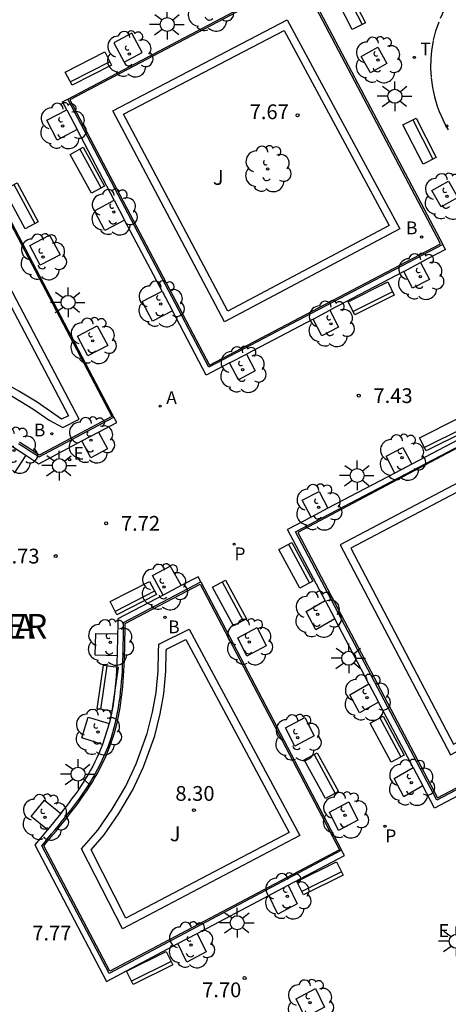
# Model space of a CAD drawing. Units: millimetres. Extents: x 582044 to 582395, y 4796790 to 4797041.
# Drawn here: x 582307 to 582329, y 4796901 to 4796951 of the extents above; entities that cross this region are included whole.
import ezdxf

# ---------------------------------------------------------------- set-up
doc = ezdxf.new("R2010")
doc.units = ezdxf.units.MM
doc.linetypes.add('TRAZOS_NORMALES', pattern=[0.75, 0.5, -0.25])
for name, color, linetype in [('020204', 9, 'Continuous'), ('020308', 9, 'Continuous'), ('060112', 1, 'TRAZOS_NORMALES'), ('080306', 9, 'Continuous'), ('080312', 8, 'Continuous'), ('090202', 1, 'Continuous'), ('100101', 9, 'Continuous'), ('100104', 9, 'Continuous'), ('100113', 9, 'Continuous'), ('100116', 71, 'Continuous'), ('100202', 3, 'Continuous'), ('100302', 7, 'Continuous'), ('200202', 4, 'Continuous'), ('200205', 4, 'Continuous'), ('200302', 4, 'Continuous'), ('200305', 4, 'Continuous'), ('210102', 4, 'Continuous'), ('210203', 4, 'Continuous'), ('210303', 4, 'Continuous'), ('220207', 9, 'Continuous'), ('220305', 1, 'Continuous'), ('220307', 9, 'Continuous'), ('250206', 9, 'Continuous'), ('260203', 9, 'Continuous'), ('260303', 9, 'Continuous')]:
    doc.layers.add(name, color=color, linetype=linetype)
doc.styles.add('ARIAL', font='ARIAL.TTF', dxfattribs={"height": 1})
doc.styles.add('ARIALI', font='ARIALI.TTF', dxfattribs={"height": 1})
doc.styles.add('ROMANS', font='romans__.ttf', dxfattribs={"height": 1})

# ---------------------------------------------------------------- blocks, each defined once
blk = doc.blocks.new('ABAS')
blk.add_circle((0, 0), 0.055)
blk = doc.blocks.new('ARBOL')
blk.add_circle((0, 0), 0.0587)
for centre, radius, start, end in [((-0.28, 0.855), 0.3, 359.2878, 173.6078), ((0.097, 0.97), 0.21, 23.1565, 160.4665), ((0.438, 0.881), 0.24, 301.578, 139.328), ((-0.564, 0.381), 0.532, 92.28, 254.58), ((0.656, 0.288), 0.443, 319.8556, 114.7656), ((-0.091, 0.321), 0.12, 119.14, 310.56), ((0.819, -0.249), 0.383, 235.5275, 62.0275), ((-0.556, -0.339), 0.555, 142.64, 266.54), ((-0.039, -0.384), 0.21, 189.64, 323.88), ((-0.301, -0.676), 0.45, 213.78, 295.32), ((0.299, -0.624), 0.532, 224.67, 0.24)]:
    blk.add_arc(centre, radius, start, end)
blk = doc.blocks.new('PLUVI2')
blk.add_circle((0, 0), 0.055)
blk = doc.blocks.new('BOCAR')
blk.add_circle((0, 0), 0.055)
blk = doc.blocks.new('REGTRA')
blk.add_circle((0, 0), 0.055)
blk = doc.blocks.new('COTAPU')
blk.add_circle((0, 0), 0.075)
blk = doc.blocks.new('FAROLA')
for p, q in [((-0.63, 0.51), (-0.255, 0.245)), ((0, 0.355), (0, 0.755)), ((-0.355, 0), (-0.895, 0)), ((0.605, 0.49), (0.276, 0.223)), ((0.355, 0), (0.855, 0)), ((-0.65, -0.52), (-0.255, -0.24)), ((0, -0.355), (0, -0.755)), ((0.585, -0.52), (0.256, -0.246))]:
    blk.add_line(p, q)
blk.add_circle((0, 0), 0.355)
blk = doc.blocks.new('REGALU')
blk.add_circle((0, 0), 0.055)
blk = doc.blocks.new('BANCO')
blk.add_line((1.125, 0.1875), (-1.125, 0.1875))
blk.add_lwpolyline([(1.125, 0.75), (1.125, 0), (-1.125, 0), (-1.125, 0.75)], close=True)

msp = doc.modelspace()

# ---------------------------------------------------------------- linework, layer by layer
at = {"layer": '060112'}
msp.add_polyline3d([(582329.224, 4796944.994, 7.334), (582329.062, 4796945.285, 7.334), (582328.956, 4796945.497, 7.334), (582328.777, 4796945.909, 7.334), (582328.676, 4796946.184, 7.334), (582328.532, 4796946.67, 7.334), (582328.43, 4796947.149, 7.334), (582328.361, 4796947.669, 7.334), (582328.337, 4796948.106, 7.334), (582328.346, 4796948.607, 7.334), (582328.385, 4796949.032, 7.334), (582328.472, 4796949.551, 7.334), (582328.589, 4796950.019, 7.334), (582328.816, 4796950.666, 7.334), (582329.101, 4796951.268, 7.334), (582329.304, 4796951.617, 7.334)], dxfattribs=at)
at = {"layer": '100101'}
for points in [[(582312.241, 4796949.414, 7.496), (582312.762, 4796948.434, 7.503), (582313.675, 4796948.921, 7.493), (582313.154, 4796949.901, 7.496), (582312.241, 4796949.414, 7.496)], [(582325.634, 4796949.199, 7.385), (582326.105, 4796948.36, 7.384), (582325.266, 4796947.889, 7.384), (582324.795, 4796948.728, 7.385), (582325.634, 4796949.199, 7.385)], [(582310.368, 4796945.005, 7.638), (582309.364, 4796944.476, 7.663), (582308.836, 4796945.481, 7.665), (582309.84, 4796946.009, 7.64)], [(582309.84, 4796946.009, 7.64), (582310.368, 4796945.005, 7.638)], [(582329.225, 4796942.387, 7.399), (582329.696, 4796941.548, 7.398), (582328.857, 4796941.077, 7.398), (582328.386, 4796941.916, 7.399), (582329.225, 4796942.387, 7.399)], [(582312.784, 4796940.409, 7.63), (582311.779, 4796939.881, 7.655), (582311.251, 4796940.886, 7.657), (582312.256, 4796941.414, 7.632)], [(582312.256, 4796941.414, 7.632), (582312.784, 4796940.409, 7.63)], [(582309.502, 4796938.637, 7.62), (582308.497, 4796938.109, 7.645), (582307.969, 4796939.114, 7.644), (582308.974, 4796939.641, 7.619), (582309.502, 4796938.637, 7.62)], [(582326.961, 4796937.798, 7.498), (582327.812, 4796938.246, 7.488)], [(582327.812, 4796938.246, 7.488), (582328.26, 4796937.394, 7.487), (582327.408, 4796936.946, 7.497), (582326.961, 4796937.798, 7.498)], [(582315.211, 4796935.793, 7.622), (582314.206, 4796935.264, 7.647), (582313.678, 4796936.269, 7.649), (582314.683, 4796936.797, 7.624)], [(582314.683, 4796936.797, 7.624), (582315.211, 4796935.793, 7.622)], [(582322.352, 4796935.375, 7.552), (582323.203, 4796935.823, 7.542)], [(582323.203, 4796935.823, 7.542), (582323.651, 4796934.971, 7.542), (582322.799, 4796934.523, 7.552), (582322.352, 4796935.375, 7.552)], [(582311.922, 4796934.03, 7.627), (582310.917, 4796933.502, 7.652), (582310.39, 4796934.507, 7.65), (582311.394, 4796935.035, 7.625), (582311.922, 4796934.03, 7.627)], [(582318.112, 4796933.146, 7.603), (582318.964, 4796933.594, 7.593)], [(582318.964, 4796933.594, 7.593), (582319.412, 4796932.742, 7.592), (582318.56, 4796932.294, 7.602), (582318.112, 4796933.146, 7.603)], [(582310.612, 4796929.183, 7.735), (582311.462, 4796929.634, 7.723)], [(582311.462, 4796929.634, 7.723), (582311.913, 4796928.784, 7.722), (582311.063, 4796928.333, 7.734), (582310.612, 4796929.183, 7.735)], [(582306.855, 4796929.053, 7.766), (582307.767, 4796928.457, 7.766)], [(582326.512, 4796927.554, 7.584), (582326.064, 4796928.405, 7.585), (582326.916, 4796928.853, 7.573)], [(582326.916, 4796928.853, 7.573), (582327.363, 4796928.001, 7.572)], [(582307.767, 4796928.457, 7.766), (582307.171, 4796927.544, 7.766)], [(582327.363, 4796928.001, 7.572), (582326.512, 4796927.554, 7.584)], [(582322.254, 4796925.315, 7.64), (582321.806, 4796926.167, 7.641), (582322.658, 4796926.615, 7.63)], [(582322.658, 4796926.615, 7.63), (582323.105, 4796925.763, 7.629)], [(582323.105, 4796925.763, 7.629), (582322.254, 4796925.315, 7.64)], [(582314.741, 4796921.351, 7.79), (582314.192, 4796922.34, 7.782), (582315.1, 4796922.818, 7.738), (582315.649, 4796921.829, 7.767)], [(582315.649, 4796921.829, 7.767), (582314.741, 4796921.351, 7.79)], [(582323.451, 4796920.144, 7.605), (582322.485, 4796919.59, 7.619), (582321.995, 4796920.519, 7.61), (582322.962, 4796921.073, 7.605)], [(582322.962, 4796921.073, 7.605), (582323.451, 4796920.144, 7.605)], [(582319.974, 4796918.768, 7.654), (582318.993, 4796918.24, 7.668), (582318.529, 4796919.182, 7.659), (582319.51, 4796919.71, 7.654), (582319.974, 4796918.768, 7.654)], [(582311.294, 4796918.293, 7.856), (582311.319, 4796919.398, 7.852), (582312.424, 4796919.373, 7.852)], [(582312.424, 4796919.373, 7.852), (582312.399, 4796918.268, 7.856)], [(582312.399, 4796918.268, 7.856), (582311.294, 4796918.293, 7.856)], [(582325.68, 4796915.913, 7.608), (582324.713, 4796915.358, 7.622), (582324.224, 4796916.287, 7.613), (582325.19, 4796916.842, 7.608)], [(582325.19, 4796916.842, 7.608), (582325.68, 4796915.913, 7.608)], [(582310.606, 4796914.093, 7.872), (582310.936, 4796915.153, 7.869), (582311.996, 4796914.822, 7.869)], [(582322.403, 4796914.193, 7.656), (582321.422, 4796913.665, 7.67), (582320.958, 4796914.607, 7.661), (582321.939, 4796915.135, 7.656), (582322.403, 4796914.193, 7.656)], [(582311.996, 4796914.822, 7.869), (582311.666, 4796913.762, 7.872)], [(582311.666, 4796913.762, 7.872), (582310.606, 4796914.093, 7.872)], [(582327.925, 4796911.65, 7.619), (582326.958, 4796911.095, 7.633), (582326.469, 4796912.025, 7.624), (582327.435, 4796912.579, 7.619)], [(582327.435, 4796912.579, 7.619), (582327.925, 4796911.65, 7.619)], [(582308.861, 4796909.425, 7.879), (582308.03, 4796910.102, 7.899), (582308.706, 4796910.934, 7.898)], [(582308.706, 4796910.934, 7.898), (582309.538, 4796910.257, 7.878)], [(582324.627, 4796909.908, 7.673), (582323.646, 4796909.38, 7.687), (582323.182, 4796910.322, 7.678), (582324.163, 4796910.85, 7.673), (582324.627, 4796909.908, 7.673)], [(582309.538, 4796910.257, 7.878), (582308.861, 4796909.425, 7.879)], [(582320.102, 4796906.079, 7.783), (582321.086, 4796906.6, 7.774)], [(582321.086, 4796906.6, 7.774), (582321.544, 4796905.655, 7.774)], [(582321.544, 4796905.655, 7.774), (582320.559, 4796905.134, 7.792), (582320.102, 4796906.079, 7.783)], [(582315.489, 4796903.637, 7.827), (582316.473, 4796904.158, 7.817)], [(582316.473, 4796904.158, 7.817), (582316.931, 4796903.213, 7.817)], [(582316.931, 4796903.213, 7.817), (582315.946, 4796902.692, 7.836), (582315.489, 4796903.637, 7.827)], [(582322.935, 4796900.408, 7.821), (582321.954, 4796899.88, 7.835), (582321.49, 4796900.822, 7.826), (582322.471, 4796901.35, 7.821), (582322.935, 4796900.408, 7.821)]]:
    msp.add_polyline3d(points, dxfattribs=at)
at = {"layer": '100104'}
for points in [[(582312.189, 4796945.963, 7.722), (582321.043, 4796950.586, 7.682), (582326.755, 4796939.96, 7.635), (582317.848, 4796935.23, 7.772), (582312.189, 4796945.963, 7.722)], [(582312.73, 4796945.794, 7.721), (582320.878, 4796950.049, 7.686), (582326.212, 4796940.125, 7.638), (582318.015, 4796935.771, 7.768), (582312.73, 4796945.794, 7.72)], [(582332.661, 4796928.613, 7.688), (582323.727, 4796923.903, 7.824), (582329.324, 4796913.225, 7.882), (582338.272, 4796917.967, 7.669), (582332.661, 4796928.613, 7.688)], [(582332.494, 4796928.073, 7.694), (582324.266, 4796923.735, 7.818), (582329.492, 4796913.767, 7.874), (582337.732, 4796918.134, 7.675), (582332.494, 4796928.073, 7.694)], [(582316.059, 4796919.623, 7.928), (582321.676, 4796909.123, 8.012), (582312.669, 4796904.386, 8.091), (582310.598, 4796908.457, 8.091), (582311.424, 4796909.404, 8.094), (582312.149, 4796910.465, 8.102), (582312.848, 4796911.646, 8.123), (582313.373, 4796912.773, 8.126), (582313.931, 4796914.32, 8.108), (582314.197, 4796915.401, 8.09), (582314.382, 4796916.394, 8.084), (582314.481, 4796917.508, 8.016), (582314.5, 4796918.461, 7.992), (582314.513, 4796918.854, 7.988), (582316.059, 4796919.623, 7.928)], [(582315.89, 4796919.092, 7.938), (582321.133, 4796909.29, 8.02), (582312.842, 4796904.929, 8.085), (582311.077, 4796908.398, 8.084), (582311.741, 4796909.159, 8.09), (582312.487, 4796910.25, 8.098), (582313.202, 4796911.459, 8.118), (582313.743, 4796912.62, 8.121), (582314.314, 4796914.204, 8.103), (582314.588, 4796915.316, 8.084), (582314.779, 4796916.339, 8.078), (582314.881, 4796917.486, 8.01), (582314.9, 4796918.45, 7.986), (582314.905, 4796918.602, 7.983), (582315.89, 4796919.092, 7.942)]]:
    msp.add_polyline3d(points, dxfattribs=at)
for points in [[(582295.414, 4796937.179, 7.882), (582297.331, 4796933.474, 7.999), (582297.711, 4796933.528, 8.011), (582298.378, 4796933.596, 8.021), (582299.698, 4796933.577, 8.021), (582300.871, 4796933.498, 8.021), (582302.091, 4796933.367, 8.021), (582303.164, 4796933.141, 8.021), (582303.844, 4796932.962, 8.021), (582304.578, 4796932.709, 8.018), (582305.405, 4796932.31, 8.017), (582306.439, 4796931.825, 8.001), (582307.206, 4796931.379, 7.993), (582308.12, 4796930.82, 7.986), (582308.954, 4796930.241, 7.985), (582309.641, 4796929.875, 7.99), (582310.47, 4796930.284, 7.993), (582304.422, 4796941.781, 7.876)], [(582295.952, 4796937.005, 7.886), (582304.252, 4796941.245, 7.88), (582309.925, 4796930.461, 8.01), (582309.577, 4796930.289, 7.99), (582308.336, 4796931.151, 7.927), (582307.408, 4796931.719, 7.933), (582306.622, 4796932.176, 7.941), (582305.574, 4796932.667, 7.956), (582304.729, 4796933.075, 7.957), (582303.959, 4796933.34, 7.959), (582303.255, 4796933.526, 7.959), (582302.153, 4796933.758, 7.96), (582300.905, 4796933.892, 7.96), (582299.714, 4796933.972, 7.961), (582298.361, 4796933.992, 7.962), (582297.664, 4796933.921, 7.954), (582297.555, 4796933.902, 7.925)]]:
    msp.add_polyline3d(points, close=True, dxfattribs=at)
at = {"layer": '100113'}
for points in [[(582328.828, 4796939.207, 7.568), (582321.707, 4796952.709, 7.567), (582310.002, 4796946.519, 7.735), (582317.09, 4796933.035, 7.746), (582322.985, 4796936.135, 7.611)], [(582333.365, 4796930.784, 7.599), (582321.571, 4796924.53, 7.751), (582328.675, 4796911.039, 7.761), (582340.401, 4796917.233, 7.683)]]:
    msp.add_polyline3d(points, close=True, dxfattribs=at)
for points in [[(582305.046, 4796943.908, 7.813), (582312.132, 4796930.419, 7.831), (582308.445, 4796928.464, 7.883), (582308.224, 4796928.61, 7.883), (582307.964, 4796928.783, 7.883), (582307.703, 4796928.955, 7.882), (582307.442, 4796929.126, 7.881)], [(582312.812, 4796919.907, 7.948), (582316.615, 4796921.908, 7.84), (582323.693, 4796908.41, 7.845), (582312.024, 4796902.232, 7.959), (582308.671, 4796908.602, 7.975), (582308.802, 4796908.76, 7.975), (582308.968, 4796908.96, 7.975), (582309.135, 4796909.159, 7.975), (582309.3, 4796909.359, 7.975), (582309.465, 4796909.559, 7.975), (582309.628, 4796909.761, 7.975), (582309.79, 4796909.962, 7.975), (582309.95, 4796910.165, 7.975), (582310.107, 4796910.368, 7.975), (582310.263, 4796910.573, 7.975), (582310.415, 4796910.778, 7.975), (582310.565, 4796910.985, 7.975), (582310.712, 4796911.192, 7.975), (582310.855, 4796911.403, 7.974), (582310.992, 4796911.614, 7.974), (582311.127, 4796911.827, 7.974), (582311.256, 4796912.041, 7.974), (582311.381, 4796912.258, 7.974), (582311.5, 4796912.478, 7.973), (582311.614, 4796912.698, 7.973), (582311.722, 4796912.922, 7.972), (582311.823, 4796913.148, 7.972), (582312.018, 4796913.617, 7.971), (582312.183, 4796914.096, 7.97), (582312.261, 4796914.345, 7.969), (582312.331, 4796914.597, 7.968), (582312.396, 4796914.851, 7.968), (582312.453, 4796915.107, 7.967), (582312.506, 4796915.366, 7.966), (582312.551, 4796915.627, 7.965), (582312.592, 4796915.888, 7.964), (582312.628, 4796916.153, 7.963), (582312.66, 4796916.418, 7.962), (582312.687, 4796916.686, 7.961), (582312.71, 4796916.954, 7.96), (582312.73, 4796917.223, 7.959), (582312.747, 4796917.494, 7.958), (582312.76, 4796917.765, 7.957), (582312.772, 4796918.037, 7.956), (582312.781, 4796918.311, 7.955), (582312.789, 4796918.584, 7.954), (582312.795, 4796918.857, 7.953), (582312.8, 4796919.132, 7.951), (582312.805, 4796919.406, 7.95), (582312.809, 4796919.681, 7.949), (582312.812, 4796919.907, 7.948)]]:
    msp.add_polyline3d(points, dxfattribs=at)
at = {"layer": '100116'}
for points in [[(582309.894, 4796946.552, 7.736), (582321.74, 4796952.817, 7.566), (582328.935, 4796939.175, 7.658)], [(582328.935, 4796939.175, 7.658), (582322.995, 4796936.052, 7.702), (582317.055, 4796932.929, 7.745), (582309.894, 4796946.552, 7.736)], [(582312.24, 4796930.386, 7.832), (582305.08, 4796944.016, 7.812), (582293.188, 4796937.75, 7.662)], [(582340.479, 4796917.184, 7.683), (582328.642, 4796910.931, 7.762), (582321.464, 4796924.561, 7.75), (582333.375, 4796930.822, 7.591)], [(582307.398, 4796929.059, 7.881), (582307.659, 4796928.888, 7.882), (582307.92, 4796928.716, 7.883), (582308.18, 4796928.543, 7.883), (582308.441, 4796928.371, 7.884), (582312.24, 4796930.386, 7.832)], [(582312.733, 4796919.956, 7.949), (582316.649, 4796922.016, 7.839)], [(582316.649, 4796922.016, 7.839), (582323.801, 4796908.377, 7.844)], [(582323.801, 4796908.377, 7.844), (582311.991, 4796902.124, 7.96), (582308.575, 4796908.612, 7.976), (582308.741, 4796908.811, 7.976), (582308.907, 4796909.011, 7.976), (582309.073, 4796909.21, 7.976), (582309.238, 4796909.41, 7.976), (582309.403, 4796909.61, 7.976), (582309.566, 4796909.811, 7.976), (582309.727, 4796910.012, 7.976), (582309.887, 4796910.214, 7.976), (582310.044, 4796910.417, 7.976), (582310.199, 4796910.621, 7.976), (582310.351, 4796910.825, 7.976), (582310.5, 4796911.031, 7.976), (582310.646, 4796911.238, 7.976), (582310.788, 4796911.447, 7.975), (582310.925, 4796911.657, 7.975), (582311.059, 4796911.869, 7.975), (582311.187, 4796912.082, 7.975), (582311.311, 4796912.297, 7.975), (582311.429, 4796912.515, 7.974), (582311.542, 4796912.734, 7.974), (582311.649, 4796912.956, 7.973), (582311.75, 4796913.18, 7.973), (582311.943, 4796913.645, 7.972), (582312.107, 4796914.121, 7.971), (582312.184, 4796914.368, 7.97), (582312.254, 4796914.618, 7.969), (582312.318, 4796914.87, 7.969), (582312.375, 4796915.124, 7.968), (582312.427, 4796915.381, 7.967), (582312.472, 4796915.64, 7.966), (582312.513, 4796915.9, 7.965), (582312.549, 4796916.163, 7.964), (582312.58, 4796916.427, 7.963), (582312.607, 4796916.693, 7.962), (582312.63, 4796916.96, 7.961), (582312.65, 4796917.228, 7.96), (582312.667, 4796917.498, 7.959), (582312.68, 4796917.769, 7.958), (582312.692, 4796918.04, 7.957), (582312.701, 4796918.313, 7.956), (582312.709, 4796918.586, 7.955), (582312.715, 4796918.859, 7.954), (582312.72, 4796919.133, 7.952), (582312.725, 4796919.407, 7.951), (582312.729, 4796919.682, 7.95), (582312.733, 4796919.956, 7.949)]]:
    msp.add_polyline3d(points, dxfattribs=at)
at = {"layer": '210102'}
for points in [[(582309.628, 4796946.412, 7.641), (582309.894, 4796946.552, 7.641)], [(582309.84, 4796946.009, 7.64), (582309.628, 4796946.412, 7.641)], [(582312.256, 4796941.414, 7.632), (582310.368, 4796945.005, 7.638)], [(582314.683, 4796936.797, 7.624), (582312.784, 4796940.409, 7.63)], [(582329.075, 4796938.909, 7.473), (582328.935, 4796939.175, 7.474)], [(582329.075, 4796938.909, 7.473), (582327.812, 4796938.246, 7.488)], [(582326.961, 4796937.798, 7.498), (582323.203, 4796935.823, 7.542)], [(582316.929, 4796932.524, 7.617), (582315.211, 4796935.793, 7.622)], [(582322.352, 4796935.375, 7.552), (582318.964, 4796933.594, 7.593)], [(582318.112, 4796933.146, 7.603), (582316.929, 4796932.524, 7.617)], [(582311.462, 4796929.634, 7.723), (582312.38, 4796930.121, 7.71)], [(582312.38, 4796930.121, 7.736), (582312.24, 4796930.386, 7.732)], [(582331.038, 4796929.933, 7.524), (582327.363, 4796928.001, 7.572)], [(582308.425, 4796928.022, 7.766), (582310.612, 4796929.183, 7.735)], [(582307.767, 4796928.457, 7.766), (582308.015, 4796928.292, 7.766), (582308.425, 4796928.022, 7.766)], [(582326.512, 4796927.554, 7.584), (582323.105, 4796925.763, 7.629)], [(582322.254, 4796925.315, 7.64), (582321.058, 4796924.687, 7.656)], [(582322.962, 4796921.073, 7.605), (582321.058, 4796924.687, 7.656)], [(582316.649, 4796922.016, 7.745), (582316.51, 4796922.281, 7.745), (582315.649, 4796921.829, 7.767)], [(582314.741, 4796921.351, 7.79), (582312.436, 4796920.138, 7.849), (582312.429, 4796919.686, 7.851), (582312.425, 4796919.412, 7.852), (582312.424, 4796919.373, 7.852)], [(582325.19, 4796916.842, 7.608), (582323.451, 4796920.144, 7.66)], [(582312.399, 4796918.268, 7.856), (582312.392, 4796918.051, 7.857), (582312.38, 4796917.783, 7.858), (582312.367, 4796917.514, 7.86), (582312.351, 4796917.248, 7.861), (582312.331, 4796916.984, 7.861), (582312.308, 4796916.721, 7.862), (582312.282, 4796916.459, 7.863), (582312.251, 4796916.201, 7.864), (582312.216, 4796915.944, 7.865), (582312.176, 4796915.689, 7.866), (582312.132, 4796915.436, 7.867), (582312.081, 4796915.186, 7.868), (582312.026, 4796914.94, 7.869), (582311.996, 4796914.822, 7.869)], [(582327.435, 4796912.579, 7.619), (582325.68, 4796915.913, 7.663)], [(582311.666, 4796913.762, 7.872), (582311.474, 4796913.299, 7.873), (582311.377, 4796913.083, 7.874), (582311.273, 4796912.868, 7.874), (582311.164, 4796912.655, 7.875), (582311.049, 4796912.443, 7.875), (582310.928, 4796912.234, 7.875), (582310.803, 4796912.026, 7.876), (582310.672, 4796911.819, 7.876), (582310.538, 4796911.613, 7.876), (582310.399, 4796911.409, 7.877), (582310.256, 4796911.205, 7.877), (582310.109, 4796911.003, 7.877), (582309.959, 4796910.801, 7.877), (582309.806, 4796910.6, 7.878), (582309.651, 4796910.399, 7.878), (582309.538, 4796910.257, 7.878)], [(582331.793, 4796912.256, 7.624), (582328.517, 4796910.525, 7.668)], [(582328.517, 4796910.525, 7.668), (582327.925, 4796911.65, 7.619)], [(582308.861, 4796909.425, 7.879), (582308.842, 4796909.402, 7.879), (582308.676, 4796909.203, 7.879), (582308.51, 4796909.003, 7.879), (582308.216, 4796908.65, 7.879), (582311.865, 4796901.718, 7.861), (582315.489, 4796903.637, 7.827)], [(582321.086, 4796906.6, 7.774), (582323.941, 4796908.111, 7.747), (582323.801, 4796908.377, 7.747)], [(582316.473, 4796904.158, 7.817), (582320.102, 4796906.079, 7.783)]]:
    msp.add_polyline3d(points, dxfattribs=at)

# ---------------------------------------------------------------- block references
at = {"layer": '020204', "rotation": 359.9987685839998}
for p in [(582321.566, 4796945.733, 7.666), (582324.67, 4796931.486, 7.434), (582311.845, 4796924.996, 7.72), (582309.284, 4796923.331, 7.726), (582316.305, 4796910.418, 8.3), (582318.875, 4796901.887, 7.704)]:
    msp.add_blockref('COTAPU', p, dxfattribs=at)
at = {"layer": '090202'}
for p, rotation in [((582324.496, 4796951.431), 117.1044384936411), ((582311.114, 4796947.777), 27.0895622905168), ((582328.096, 4796944.592), 117.1044384936411), ((582311.216, 4796943.117), 118.4271535408588), ((582307.859, 4796941.316), 118.4271535408588), ((582325.472, 4796936.092), 26.68003822334776), ((582329.104, 4796929.182), 26.68003822334776), ((582321.806, 4796923.04), 118.4271535408588), ((582313.391, 4796920.866), 27.0895622905168), ((582318.437, 4796921.125), 118.4271535408588), ((582311.55, 4796916.677), 261.4882437183214), ((582326.44, 4796914.205), 118.4271535408588), ((582323.103, 4796912.351), 118.4271535408588), ((582322.865, 4796906.616), 26.42193498364428), ((582314.215, 4796902.065), 26.42193498364428)]:
    msp.add_blockref('BANCO', p, dxfattribs=dict(at, rotation=rotation))
at = {"layer": '100202', "rotation": 359.9987685839998}
for p in [(582317.124, 4796951.165, 7.455), (582313.025, 4796948.843, 7.482), (582325.654, 4796948.543, 7.361), (582309.639, 4796945.196, 7.602), (582320.039, 4796943.01, 8.11), (582329.152, 4796941.611, 7.339), (582312.234, 4796940.812, 7.562), (582308.638, 4796938.532, 7.606), (582327.798, 4796937.535, 7.446), (582314.617, 4796936.143, 7.568), (582323.256, 4796935.136, 7.502), (582311.164, 4796934.272, 7.623), (582318.773, 4796932.809, 7.585), (582311.078, 4796929.223, 7.684), (582307.162, 4796928.698, 7.688), (582326.873, 4796928.341, 7.561), (582322.632, 4796925.815, 7.605), (582314.788, 4796921.758, 7.729), (582322.588, 4796920.366, 7.666), (582312.049, 4796918.941, 7.813), (582319.11, 4796918.964, 7.668), (582325.086, 4796916.14, 7.611), (582311.43, 4796914.385, 7.818), (582321.57, 4796914.101, 7.653), (582327.338, 4796911.82, 7.62), (582308.739, 4796910.053, 7.812), (582323.981, 4796910.162, 7.662), (582321.05, 4796906.046, 7.729), (582316.16, 4796903.565, 7.769), (582322.2, 4796900.631, 7.65)]:
    msp.add_blockref('ARBOL', p, dxfattribs=at)
at = {"layer": '200202', "rotation": 359.9987685839998}
for p in [(582327.863, 4796939.545, 7.575), (582309.084, 4796929.549, 7.83), (582314.831, 4796920.221, 7.93)]:
    msp.add_blockref('BOCAR', p, dxfattribs=at)
at = {"layer": '200205', "rotation": 359.9987685839998}
msp.add_blockref('ABAS', (582314.589, 4796930.954, 7.636), dxfattribs=at)
at = {"layer": '210203', "rotation": 359.9987685839998}
for p in [(582318.346, 4796923.934, 7.648), (582326.007, 4796909.601, 7.665)]:
    msp.add_blockref('PLUVI2', p, dxfattribs=at)
at = {"layer": '220207', "rotation": 359.9987685839998}
msp.add_blockref('REGALU', (582309.991, 4796928.233, 7.727), dxfattribs=at)
at = {"layer": '250206', "rotation": 359.9987685839998}
for p in [(582314.946, 4796950.348, 7.482), (582326.508, 4796946.7, 7.393), (582309.908, 4796936.228, 7.66), (582309.466, 4796927.928, 7.726), (582324.591, 4796927.43, 7.551), (582324.162, 4796918.138, 7.608), (582310.416, 4796912.251, 7.814), (582318.498, 4796904.697, 7.766), (582329.621, 4796903.752, 7.776)]:
    msp.add_blockref('FAROLA', p, dxfattribs=at)
at = {"layer": '260203', "rotation": 359.9987685839998}
for p in [(582327.493, 4796948.676, 7.369), (582329.142, 4796945.193, 7.386)]:
    msp.add_blockref('REGTRA', p, dxfattribs=at)

# ---------------------------------------------------------------- texts
at = {"layer": '020308', "style": 'ARIAL'}
for s, p in [('7.67', (582319.131, 4796945.539, 7.666)), ('7.43', (582325.42, 4796931.111, 7.434)), ('7.72', (582312.595, 4796924.621, 7.72)), ('7.73', (582306.473, 4796922.956, 7.726)), ('8.30', (582315.36, 4796910.894, 8.3)), ('7.77', (582308.091, 4796903.797, 7.772)), ('7.70', (582316.719, 4796900.911, 7.704))]:
    msp.add_text(s, height=0.75, rotation=359.9988, dxfattribs=at).set_placement(p)
at = {"layer": '080306', "style": 'ARIALI'}
msp.add_text('ALDERDI  EDER      PARKEA', height=1.25, rotation=359.9988, dxfattribs=at).set_placement((582287.674, 4796919.142))
at = {"layer": '080312', "style": 'ARIALI'}
msp.add_text('PARQUE DE ALDERDI EDER', height=1.25, rotation=359.9988, dxfattribs=at).set_placement((582287.674, 4796919.142))
at = {"layer": '100302', "style": 'ARIAL'}
for p in [(582317.264, 4796942.198), (582315.074, 4796908.839)]:
    msp.add_text('J', height=0.75, rotation=359.9988, dxfattribs=at).set_placement(p)
at = {"layer": '200302', "style": 'ROMANS'}
for p in [(582327.073, 4796939.687, 7.575), (582308.173, 4796929.414, 7.83), (582314.994, 4796919.411, 7.93)]:
    msp.add_text('B', height=0.65, rotation=359.9988, dxfattribs=at).set_placement(p)
at = {"layer": '200305', "style": 'ROMANS'}
msp.add_text('A', height=0.65, rotation=359.9988, dxfattribs=at).set_placement((582314.895, 4796931.06, 7.636))
at = {"layer": '210303', "style": 'ROMANS'}
for p in [(582318.358, 4796923.121, 7.648), (582326.019, 4796908.787, 7.665)]:
    msp.add_text('P', height=0.65, rotation=359.9988, dxfattribs=at).set_placement(p)
at = {"layer": '220305', "style": 'ROMANS'}
msp.add_text('E', height=0.65, rotation=359.9988, dxfattribs=at).set_placement((582328.732, 4796903.975, 7.776))
at = {"layer": '220307', "style": 'ROMANS'}
msp.add_text('E', height=0.65, rotation=359.9988, dxfattribs=at).set_placement((582310.195, 4796928.233, 7.727))
at = {"layer": '260303', "style": 'ROMANS'}
msp.add_text('T', height=0.65, rotation=359.9988, dxfattribs=at).set_placement((582327.799, 4796948.782, 7.369))

doc.saveas('drawing.dxf')
